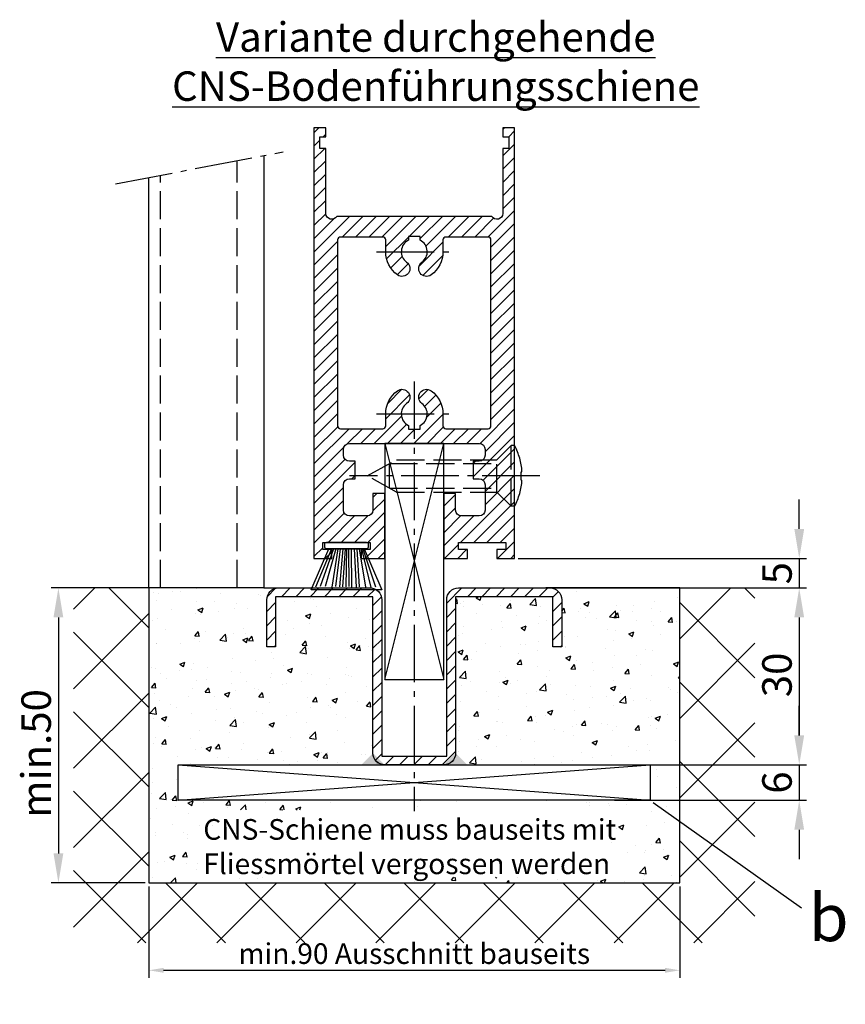
# Model space of a CAD drawing. Units: millimetres. Extents: x -6745 to 3870, y -1242 to 7257.
# Drawn here: x 1610 to 1750, y 207 to 374 of the extents above; entities that cross this region are included whole.
import ezdxf

# ---------------------------------------------------------------- set-up
doc = ezdxf.new("R2010")
doc.units = ezdxf.units.MM
doc.linetypes.add('AM_DIN_F_W050', pattern=[6.25, 4.75, -1.5])
doc.linetypes.add('AM_DIN_G_W050', pattern=[13.75, 9.75, -1.5, 1, -1.5])
doc.layers.add('Ansichtsfenster', color=3, linetype='Continuous', plot=False)
for name, color, linetype in [('centerline-Mittellinie', 92, 'AM_DIN_G_W050'), ('dimension-Bemassung', 5, 'Continuous'), ('hatching-Schraffur', 5, 'Continuous'), ('helpline-Hilslinie', 1, 'Continuous'), ('hiddenline-hinterliegendelinie', 6, 'AM_DIN_F_W050'), ('outline-Körperkante', 7, 'Continuous'), ('Schrift_Deutsch', 1, 'Continuous')]:
    doc.layers.add(name, color=color, linetype=linetype)
doc.layers.get('Ansichtsfenster').off()
doc.dimstyles.new('ISO-25', dxfattribs={"dimtxt": 2.5, "dimasz": 2.5, "dimexe": 1.25, "dimexo": 0.625, "dimtad": 1, "dimtxsty": 'Standard', "dimcen": 2.5, "dimadec": 0, "dimazin": 0, "dimtfac": 1, "dimtmove": 0, "dimatfit": 3, "dimfxl": 1, "dimarcsym": 0})
doc.dimstyles.new('ISO-5.0', dxfattribs={"dimtxt": 5, "dimasz": 5, "dimexe": 1.25, "dimexo": 0.625, "dimtad": 1, "dimdec": 3, "dimtxsty": 'Standard', "dimcen": 2.5, "dimclrd": 256, "dimclre": 256, "dimadec": 0, "dimazin": 0, "dimtfac": 1, "dimtdec": 3, "dimtmove": 0, "dimatfit": 3, "dimfxl": 1, "dimlwd": -1, "dimlwe": -1, "dimarcsym": 0})

# ---------------------------------------------------------------- blocks, each defined once
blk = doc.blocks.new('*D61')
at = {"layer": 'Defpoints', "color": 0}
for p in [(1632.263725392971, 227.8477846588056), (1722.263725392971, 227.8477846588056), (1722.263725392971, 213.0195681082503)]:
    blk.add_point(p, dxfattribs=at)
at = {"layer": 'Schrift_Deutsch', "color": 0, "lineweight": -2}
for p, q in [((1632.263725392971, 227.2227846588056), (1632.263725392971, 211.7695681082503)), ((1722.263725392971, 227.2227846588056), (1722.263725392971, 211.7695681082503)), ((1634.763725392971, 213.0195681082503), (1719.763725392971, 213.0195681082503))]:
    blk.add_line(p, q, dxfattribs=at)
at = {"layer": 'Schrift_Deutsch', "color": 0}
for points in [[(1634.763725392971, 213.436234774917), (1634.763725392971, 212.6029014415837), (1632.263725392971, 213.0195681082503)], [(1719.763725392971, 213.436234774917), (1719.763725392971, 212.6029014415837), (1722.263725392971, 213.0195681082503)]]:
    blk.add_solid(points, dxfattribs=at)
at = {"layer": 'Schrift_Deutsch', "color": 0, "insert": (1677.263725392971, 215.3945681082503), "char_height": 3.5, "attachment_point": 5}
blk.add_mtext('min.90 Ausschnitt bauseits', dxfattribs=at)
blk = doc.blocks.new('*D62')
at = {"layer": 'Defpoints', "color": 0}
for p in [(1632.263725392971, 277.8477846588055), (1616.941759329791, 227.8477846588055), (1632.263725392971, 227.8477846588055)]:
    blk.add_point(p, dxfattribs=at)
at = {"layer": 'dimension-Bemassung'}
for p, q in [((1631.638725392971, 277.8477846588055), (1615.691759329791, 277.8477846588055)), ((1616.941759329791, 272.8477846588055), (1616.941759329791, 232.8477846588055)), ((1631.638725392971, 227.8477846588055), (1615.691759329791, 227.8477846588055))]:
    blk.add_line(p, q, dxfattribs=at)
for points in [[(1616.108425996457, 272.8477846588055), (1617.775092663124, 272.8477846588055), (1616.941759329791, 277.8477846588055)], [(1616.108425996457, 232.8477846588055), (1617.775092663124, 232.8477846588055), (1616.941759329791, 227.8477846588055)]]:
    blk.add_solid(points, dxfattribs=at)
at = {"layer": 'dimension-Bemassung', "color": 0, "insert": (1613.816759329791, 249.7887538156563), "char_height": 5, "attachment_point": 5, "rotation": 90}
blk.add_mtext('min.50', dxfattribs=at)
blk = doc.blocks.new('Seitenriss_Bodenführung_durchgehend')
at = {"layer": 'hatching-Schraffur'}
h = blk.add_hatch(dxfattribs=at)
h.set_pattern_fill('LINE', color=256, scale=0.5400000000000001, angle=45, style=0)
h.set_pattern_definition([(45, (-755.6214709272664, 964.7031132765347), (-1.212334576344335, 1.212334576344335), [])])
h.paths.add_polyline_path([(217.9438197458104, 156.5790781987366), (212.3328303886661, 156.5790781987367), (212.3328294238137, 155.0790781987367), (217.4438197458104, 155.0790781987366, 0.4142135623730895), (219.4438197458104, 157.0790781987366), (219.4438197458104, 183.5790781987357), (235.9438197458102, 183.5790781987366), (235.9438197458104, 175.0790781987366), (237.4438197458104, 175.0790781987365), (237.4438197458104, 183.0790781987366, 0.4142135623730951), (235.4438197458104, 185.0790781987366), (219.9438197458104, 185.0790781987366, 0.4142135623730951), (217.9438197458104, 183.0790781987366)])
h.paths.add_polyline_path([(205.4438197458104, 157.0790781987366, 0.4142135623731045), (207.4438197458104, 155.0790781987366), (212.3328294238137, 155.0790781987367), (212.3328303886664, 156.5790781987365), (206.9438197458104, 156.5790781987366), (206.9438197458104, 183.0790781987361, 0.4142135623730784), (204.9438197458104, 185.0790781987361), (189.4438197458104, 185.0790781987366, 0.4142135623731155), (187.4438197458104, 183.0790781987366), (187.4438197458104, 175.0790781987365), (188.9438197458104, 175.0790781987366), (188.9438197458104, 183.5790781987365), (205.4438197458104, 183.5790781987362)])
at = {"layer": 'centerline-Mittellinie'}
for p, q in [((212.4438197458104, 220.0898770264563), (212.4438197458104, 147.2292714388253)), ((233.7238660422169, 204.0790781987364), (201.4438197458104, 204.0790781987364))]:
    blk.add_line(p, q, dxfattribs=at)
at = {"layer": 'helpline-Hilslinie'}
for p, q in [((207.4438197458104, 209.5790781987364), (217.4438197458104, 169.5790781987364)), ((207.4438197458104, 169.5790781987364), (217.4438197458104, 209.5790781987364)), ((172.4438197458104, 155.0790781987366), (252.4438197458104, 149.0790781987366)), ((172.4438197458104, 149.0790781987366), (252.4438197458104, 155.0790781987366))]:
    blk.add_line(p, q, dxfattribs=at)
at = {"layer": 'hiddenline-hinterliegendelinie'}
for p, q in [((226.4438197458104, 206.8290781987364), (228.8438197458102, 209.2290781987364)), ((228.8438197458102, 198.9290781987364), (228.8438197458102, 209.2290781987364)), ((229.4438197458104, 209.2290781987364), (228.8438197458102, 209.2290781987364)), ((229.4438197458104, 198.9290781987364), (229.4438197458104, 209.2290781987364)), ((204.4438197458104, 204.0790781987364), (209.4438197458104, 206.8290781987364)), ((208.2347288367194, 206.1640781987364), (226.4438197458104, 206.1640781987364)), ((208.2347288367194, 201.9940781987365), (208.2347288367194, 206.1640781987364)), ((209.4438197458104, 206.8290781987364), (226.4438197458104, 206.8290781987364)), ((226.4438197458104, 201.3290781987364), (226.4438197458104, 206.8290781987364)), ((209.4438197458104, 201.3290781987364), (204.4438197458104, 204.0790781987364)), ((230.5738660422168, 204.7890781987364), (230.7009284907957, 204.7890781987364)), ((230.5738660422168, 203.3690781987365), (230.5738660422168, 204.7890781987364)), ((230.5738660422168, 203.3690781987365), (230.7009284907957, 203.3690781987365)), ((208.2347288367194, 201.9940781987365), (226.4438197458104, 201.9940781987365)), ((209.4438197458104, 201.3290781987364), (226.4438197458104, 201.3290781987364)), ((226.4438197458104, 201.3290781987364), (228.8438197458102, 198.9290781987364)), ((229.4438197458104, 198.9290781987364), (228.8438197458102, 198.9290781987364))]:
    blk.add_line(p, q, dxfattribs=at)
for start, end in [(3.700754800686567, 27.91633900544178), (332.0836609945582, 356.2992451993069)]:
    blk.add_arc((219.7238660422168, 204.0790781987364), 11, start, end, dxfattribs=at)
at = {"layer": 'outline-Körperkante'}
for points in [[(207.4438197458104, 169.5790781987364), (217.4438197458104, 169.5790781987364), (217.4438197458104, 209.5790781987364), (207.4438197458104, 209.5790781987364)], [(172.4438197458104, 155.0790781987366), (252.4438197458104, 155.0790781987366), (252.4438197458104, 149.0790781987366), (172.4438197458104, 149.0790781987366)]]:
    blk.add_lwpolyline(points, close=True, dxfattribs=at)
blk.add_lwpolyline([(235.9438197458104, 175.0790781987366), (235.9438197458104, 183.5790781987366), (219.4438197458104, 183.5790781987357), (219.4438197458104, 157.0790781987366, -0.4142135623730894), (217.4438197458104, 155.0790781987366), (207.4438197458104, 155.0790781987366, -0.4142135623731046), (205.4438197458104, 157.0790781987366), (205.4438197458104, 183.5790781987362), (188.9438197458104, 183.5790781987366), (188.9438197458104, 175.0790781987366), (187.4438197458104, 175.0790781987366), (187.4438197458104, 183.0790781987366, -0.414213562373099), (189.4438197458104, 185.0790781987366), (204.9438197458104, 185.0790781987361, -0.4142135623730951), (206.9438197458104, 183.0790781987361), (206.9438197458104, 156.5790781987366), (217.9438197458104, 156.5790781987366), (217.9438197458104, 183.0790781987366, -0.4142135623730951), (219.9438197458104, 185.0790781987366), (235.4438197458104, 185.0790781987366, -0.4142135623730951), (237.4438197458104, 183.0790781987366), (237.4438197458104, 175.0790781987366)], format="xyb", close=True, dxfattribs=at)
for points in [[(207.4438197458104, 155.0790781987367), (203.4438197458104, 155.0790781987366), (205.4438197458104, 157.0790781987367)], [(217.4438197458104, 155.0790781987367), (221.4438197458104, 155.0790781987366), (219.4438197458104, 157.0790781987367)]]:
    blk.add_solid(points, dxfattribs=at)
blk = doc.blocks.new('Seitenriss_Türschuh')
at = {"layer": 'hatching-Schraffur'}
h = blk.add_hatch(dxfattribs=at)
h.set_pattern_fill('LINE', color=256, scale=0.5, angle=45, style=0)
h.set_pattern_definition([(45, (-260.1302474895663, -337.3312607704851), (-1.122532015133643, 1.122532015133644), [])])
edge = h.paths.add_edge_path(flags=16)
edge.add_line((-12.50000000000005, 27), (-5.34999999999999, 26.99999999999989))
edge.add_arc((-5.349999999999983, 27.49999999999988), 0.4999999999999931, 269.9999999999992, 360.0000000000008)
edge.add_line((-4.84999999999999, 27.49999999999989), (-4.850000000000047, 29.5))
edge.add_arc((-5.52e-14, 29.50000000000006), 4.849999999999992, 126.00000000000091, 180.0000000000007, ccw=False)
edge.add_arc((-2.071943014331084, 32.35178490517168), 1.32500000000001, -53.99999999999977, 125.9999999999994, ccw=False)
edge.add_arc((3.5e-15, 29.49999999999999), 2.200000000000056, 126.0000000000025, 242.9643082105867)
edge.add_line((-1.000000000000053, 27.54040820577342), (-1.000000000000053, 26.89999999999998))
edge.add_line((-1.000000000000053, 26.89999999999998), (0.9999999999999467, 26.89999999999998))
edge.add_line((0.9999999999999467, 26.89999999999998), (0.9999999999999467, 27.54040820577336))
edge.add_arc((2e-15, 29.49999999999998), 2.200000000000045, 297.03569178941, 414.0000000000007)
edge.add_arc((2.071943014330944, 32.35178490517171), 1.324999999999971, 54.00000000000051, 234.0000000000005, ccw=False)
edge.add_arc((-4.61e-14, 29.49999999999999), 4.850000000000015, 2.2737367544323206e-13, 54.00000000000023, ccw=False)
edge.add_line((4.849999999999969, 29.5), (4.849999999999969, 27.50000000000011))
edge.add_arc((5.349999999999975, 27.50000000000012), 0.5000000000000063, 180.0000000000008, 269.9999999999993)
edge.add_line((5.349999999999969, 27.00000000000012), (12.49999999999994, 26.99999999999989))
edge.add_arc((12.49999999999995, 27.49999999999988), 0.4999999999999954, 269.9999999999994, 360.0000000000004)
edge.add_line((12.99999999999994, 27.49999999999989), (12.99999999999994, 59.00000000000005))
edge.add_arc((12.49999999999994, 59.00000000000005), 0.5, 0, 90)
edge.add_line((12.49999999999994, 59.50000000000006), (5.349999999999969, 59.5))
edge.add_arc((5.349999999999969, 59), 0.5, 90, 180)
edge.add_line((4.849999999999969, 59), (4.849999999999969, 57))
edge.add_arc((-4.66e-14, 57.00000000000001), 4.850000000000015, 305.99999999999983, 359.99999999999983, ccw=False)
edge.add_arc((2.071943014330944, 54.14821509482829), 1.324999999999971, 125.99999999999949, 305.9999999999995, ccw=False)
edge.add_arc((4.7e-15, 56.99999999999999), 2.20000000000002, 305.9999999999996, 422.9643082105897)
edge.add_line((0.9999999999999467, 58.95959179422658), (0.9999999999999467, 59.60000000000002))
edge.add_line((0.9999999999999467, 59.60000000000002), (-1.000000000000053, 59.60000000000002))
edge.add_line((-1.000000000000053, 59.60000000000002), (-1.000000000000053, 58.95959179422653))
edge.add_arc((-5.48e-14, 56.99999999999998), 2.200000000000001, 117.0356917894122, 233.9999999999982)
edge.add_arc((-2.071943014331113, 54.1482150948283), 1.32500000000005, -125.99999999999972, 53.9999999999996, ccw=False)
edge.add_arc((-2.58e-14, 56.99999999999985), 4.850000000000021, 179.9999999999984, 233.9999999999981, ccw=False)
edge.add_line((-4.850000000000047, 57), (-4.849999999999962, 59))
edge.add_arc((-5.349999999999953, 59.00000000000001), 0.4999999999999912, 359.9999999999992, 450.000000000001)
edge.add_line((-5.349999999999962, 59.5), (-12.5, 59.49999999999988))
edge.add_arc((-12.49999999999999, 58.99999999999988), 0.5000000000000026, 90.00000000000018, 180)
edge.add_line((-13, 58.99999999999988), (-13.00000000000005, 27.5))
edge.add_arc((-12.50000000000005, 27.5), 0.5000000000000036, 180.0000000000004, 269.9999999999996)
edge = h.paths.add_edge_path()
edge.add_line((16.99999999999995, 5), (16.99999999999995, 78))
edge.add_line((16.99999999999995, 78), (14.99999999999994, 78))
edge.add_line((14.99999999999994, 78), (14.99999999999994, 76.5))
edge.add_line((14.99999999999994, 76.5), (15.99999999999994, 76.5))
edge.add_line((15.99999999999994, 76.5), (15.99999999999994, 74.5))
edge.add_line((15.99999999999994, 74.5), (14.99999999999994, 74.5))
edge.add_line((14.99999999999994, 74.5), (14.99999999999994, 63.5))
edge.add_arc((13.99999999999995, 63.5), 0.9999999999999911, -149.9999999999996, 0, ccw=False)
edge.add_line((13.13397459621552, 63), (-13.1339745962156, 63))
edge.add_arc((-14.00000000000005, 63.5), 1.000000000000004, 180, 330.00000000000017, ccw=False)
edge.add_line((-15.00000000000005, 63.5), (-15.00000000000005, 74.5))
edge.add_line((-15.00000000000005, 74.5), (-16.00000000000005, 74.5))
edge.add_line((-16.00000000000005, 74.5), (-16.00000000000005, 76.5))
edge.add_line((-16.00000000000005, 76.5), (-15.00000000000005, 76.5))
edge.add_line((-15.00000000000005, 76.5), (-15.00000000000005, 78))
edge.add_line((-15.00000000000005, 78), (-17.00000000000005, 78))
edge.add_line((-17.00000000000005, 78), (-17.00000000000005, 5))
edge.add_line((-17.00000000000005, 5), (-14.00000000000005, 5))
edge.add_line((-14.00000000000005, 5), (-14.00000000000005, 6.5))
edge.add_line((-14.00000000000005, 6.5), (-15.50000000000005, 6.5))
edge.add_line((-15.50000000000005, 6.5), (-15.50000000000005, 7.699999999999988))
edge.add_line((-15.50000000000005, 7.699999999999988), (-7.500000000000053, 7.699999999999988))
edge.add_line((-7.500000000000053, 7.699999999999988), (-7.500000000000053, 6.5))
edge.add_line((-7.500000000000053, 6.5), (-9.000000000000053, 6.5))
edge.add_line((-9.000000000000053, 6.5), (-9.000000000000053, 5))
edge.add_line((-9.000000000000053, 5), (-5.000000000000053, 5))
edge.add_line((-5.000000000000053, 5), (-5.000000000000053, 16))
edge.add_line((-5.000000000000053, 16), (-7.000000000000053, 16))
edge.add_line((-7.000000000000053, 16), (-7.000000000000053, 13.19999999999999))
edge.add_arc((-8.000000000000053, 13.19999999999999), 1, -90, 0, ccw=False)
edge.add_line((-8.000000000000053, 12.19999999999999), (-11.00000000000005, 12.19999999999999))
edge.add_arc((-11.00000000000005, 13.19999999999999), 1, 180, 270, ccw=False)
edge.add_line((-12.00000000000005, 13.19999999999999), (-12.00000000000005, 17.5))
edge.add_arc((-11.00000000000005, 17.5), 1, 90, 180, ccw=False)
edge.add_line((-11.00000000000005, 18.5), (-10.00000000000005, 18.5))
edge.add_line((-10.00000000000005, 18.5), (-10.00000000000005, 21.5))
edge.add_line((-10.00000000000005, 21.5), (-11.00000000000005, 21.49999999999995))
edge.add_arc((-11.00000000000005, 22.49999999999994), 1, 180, 270, ccw=False)
edge.add_line((-12.00000000000005, 22.49999999999994), (-12.00000000000005, 23.5))
edge.add_arc((-11.00000000000005, 23.5), 1, 90, 180, ccw=False)
edge.add_line((-11.00000000000005, 24.5), (10.99999999999994, 24.5))
edge.add_arc((10.99999999999995, 23.50000000000001), 0.9999999999999907, -6.252776074688882e-13, 90.00000000000051, ccw=False)
edge.add_line((11.99999999999995, 23.5), (11.99999999999995, 22.5))
edge.add_arc((10.99999999999993, 22.50000000000001), 1.000000000000014, 270.0000000000008, 359.9999999999992, ccw=False)
edge.add_line((10.99999999999994, 21.5), (9.999999999999947, 21.5))
edge.add_line((9.999999999999947, 21.5), (9.999999999999947, 18.5))
edge.add_line((9.999999999999947, 18.5), (10.99999999999994, 18.5))
edge.add_arc((10.99999999999994, 17.5), 1, 0, 90, ccw=False)
edge.add_line((11.99999999999995, 17.5), (11.99999999999995, 13.19999999999999))
edge.add_arc((10.99999999999994, 13.19999999999999), 1, -90, 0, ccw=False)
edge.add_line((10.99999999999994, 12.19999999999999), (7.999999999999946, 12.19999999999999))
edge.add_arc((7.999999999999946, 13.19999999999999), 1, 180, 270, ccw=False)
edge.add_line((6.999999999999946, 13.19999999999999), (6.999999999999946, 16))
edge.add_line((6.999999999999946, 16), (4.999999999999946, 16))
edge.add_line((4.999999999999946, 16), (4.999999999999946, 5))
edge.add_line((4.999999999999946, 5), (8.999999999999947, 5))
edge.add_line((8.999999999999947, 5), (8.999999999999947, 6.5))
edge.add_line((8.999999999999947, 6.5), (7.499999999999946, 6.5))
edge.add_line((7.499999999999946, 6.5), (7.499999999999946, 7.699999999999988))
edge.add_line((7.499999999999946, 7.699999999999988), (15.49999999999994, 7.699999999999988))
edge.add_line((15.49999999999994, 7.699999999999988), (15.49999999999994, 6.5))
edge.add_line((15.49999999999994, 6.5), (13.99999999999995, 6.5))
edge.add_line((13.99999999999995, 6.5), (13.99999999999995, 5))
edge.add_line((13.99999999999995, 5), (16.99999999999995, 5))
at = {"layer": 'centerline-Mittellinie'}
for p, q in [((-6.3965499199827, 57), (6.396549919982707, 57)), ((-6.3965499199827, 29.5), (6.396549919982707, 29.5))]:
    blk.add_line(p, q, dxfattribs=at)
at = {"layer": 'outline-Körperkante'}
for points in [[(16.99999999999995, 5), (16.99999999999995, 78), (14.99999999999994, 78), (14.99999999999994, 76.5), (15.99999999999994, 76.5), (15.99999999999994, 74.5), (14.99999999999994, 74.5), (14.99999999999994, 63.5, -0.7673269879789567), (13.13397459621552, 63), (-13.1339745962156, 63, -0.7673269879789623), (-15.00000000000005, 63.5), (-15.00000000000005, 74.5), (-16.00000000000005, 74.5), (-16.00000000000005, 76.5), (-15.00000000000005, 76.5), (-15.00000000000005, 78), (-17.00000000000005, 78), (-17.00000000000005, 5), (-14.00000000000005, 5), (-14.00000000000005, 6.5), (-15.50000000000005, 6.5), (-15.50000000000005, 7.699999999999988), (-7.500000000000053, 7.699999999999988), (-7.500000000000053, 6.5), (-9.000000000000053, 6.5), (-9.000000000000053, 5), (-5.000000000000053, 5), (-5.000000000000053, 16), (-7.000000000000053, 16), (-7.000000000000053, 13.19999999999999, -0.4142135623730951), (-8.000000000000053, 12.19999999999999), (-11.00000000000005, 12.19999999999999, -0.4142135623730951), (-12.00000000000005, 13.19999999999999), (-12.00000000000005, 17.5, -0.4142135623730951), (-11.00000000000005, 18.5), (-10.00000000000005, 18.5), (-10.00000000000005, 21.5), (-11.00000000000005, 21.49999999999995, -0.4142135623730951), (-12.00000000000005, 22.49999999999994), (-12.00000000000005, 23.5, -0.4142135623730951), (-11.00000000000005, 24.5), (10.99999999999994, 24.5, -0.4142135623731005), (11.99999999999995, 23.5), (11.99999999999995, 22.5, -0.4142135623730868), (10.99999999999994, 21.5), (9.999999999999947, 21.5), (9.999999999999947, 18.5), (10.99999999999994, 18.5, -0.4142135623730951), (11.99999999999995, 17.5), (11.99999999999995, 13.19999999999999, -0.4142135623730951), (10.99999999999994, 12.19999999999999), (7.999999999999946, 12.19999999999999, -0.4142135623730951), (6.999999999999946, 13.19999999999999), (6.999999999999946, 16), (4.999999999999946, 16), (4.999999999999946, 5), (8.999999999999947, 5), (8.999999999999947, 6.5), (7.499999999999946, 6.5), (7.499999999999946, 7.699999999999988), (15.49999999999994, 7.699999999999988), (15.49999999999994, 6.5), (13.99999999999995, 6.5), (13.99999999999995, 5)], [(-12.50000000000005, 27), (-5.34999999999999, 26.99999999999989, 0.4142135623731031), (-4.84999999999999, 27.49999999999989), (-4.850000000000047, 29.5, -0.240078759080115), (-2.850758473618608, 33.4237324227185, -0.9999999999999952), (-1.29312755504355, 31.27983738762487, 0.5598223483728821), (-1.000000000000053, 27.54040820577342), (-1.000000000000053, 26.89999999999998), (0.9999999999999467, 26.89999999999998), (0.9999999999999467, 27.54040820577336, 0.5598223483729196), (1.293127555043444, 31.27983738762492, -0.9999999999999998), (2.850758473618444, 33.4237324227185, -0.2400787590801161), (4.849999999999969, 29.5), (4.849999999999969, 27.50000000000011, 0.4142135623730875), (5.349999999999969, 27.00000000000012), (12.49999999999994, 26.99999999999989, 0.4142135623731005), (12.99999999999994, 27.49999999999989), (12.99999999999994, 59.00000000000005, 0.4142135623730951), (12.49999999999994, 59.50000000000006), (5.349999999999969, 59.5, 0.4142135623730951), (4.849999999999969, 59), (4.849999999999969, 57, -0.240078759080116), (2.850758473618444, 53.0762675772815, -1), (1.293127555043444, 55.22016261237507, 0.5598223483729158), (0.9999999999999467, 58.95959179422658), (0.9999999999999467, 59.60000000000002), (-1.000000000000053, 59.60000000000002), (-1.000000000000053, 58.95959179422653, 0.5598223483728925), (-1.29312755504355, 55.22016261237514, -0.9999999999999952), (-2.850758473618665, 53.07626757728144, -0.2400787590801149), (-4.850000000000047, 57), (-4.849999999999962, 59, 0.4142135623731054), (-5.349999999999962, 59.5), (-12.5, 59.49999999999988, 0.4142135623730921), (-13, 58.99999999999988), (-13.00000000000005, 27.5, 0.4142135623730906)]]:
    blk.add_lwpolyline(points, format="xyb", close=True, dxfattribs=at)
blk = doc.blocks.new('*D63')
at = {"layer": 'Defpoints', "color": 0}
for p in [(1693.695697565861, 277.8477846588054), (1717.263725392967, 247.8477846588055), (1742.512501320741, 247.8477846588055)]:
    blk.add_point(p, dxfattribs=at)
at = {"layer": 'dimension-Bemassung'}
for p, q in [((1694.320697565861, 277.8477846588054), (1743.762501320741, 277.8477846588054)), ((1742.512501320741, 272.8477846588055), (1742.512501320741, 252.8477846588055)), ((1717.888725392967, 247.8477846588055), (1743.762501320741, 247.8477846588055))]:
    blk.add_line(p, q, dxfattribs=at)
for points in [[(1741.679167987408, 272.8477846588055), (1743.345834654074, 272.8477846588055), (1742.512501320741, 277.8477846588054)], [(1741.679167987408, 252.8477846588055), (1743.345834654074, 252.8477846588055), (1742.512501320741, 247.8477846588055)]]:
    blk.add_solid(points, dxfattribs=at)
at = {"layer": 'dimension-Bemassung', "color": 0, "insert": (1739.387501320741, 263.1069399599708), "char_height": 5, "attachment_point": 5, "rotation": 90}
blk.add_mtext('30', dxfattribs=at)
blk = doc.blocks.new('*D64')
at = {"layer": 'Defpoints', "color": 0}
for p in [(1694.263725392971, 282.8477846588054), (1700.263725392971, 277.8477846588054), (1742.512501320717, 277.8477846588054)]:
    blk.add_point(p, dxfattribs=at)
at = {"layer": 'dimension-Bemassung'}
for p, q in [((1742.512501320717, 287.8477846588054), (1742.512501320717, 292.8477846588054)), ((1694.888725392971, 282.8477846588054), (1743.762501320717, 282.8477846588054)), ((1742.512501320717, 282.8477846588054), (1742.512501320717, 277.8477846588054)), ((1700.888725392971, 277.8477846588054), (1743.762501320717, 277.8477846588054)), ((1742.512501320717, 272.8477846588055), (1742.512501320717, 267.8477846588054))]:
    blk.add_line(p, q, dxfattribs=at)
for points in [[(1741.679167987384, 287.8477846588054), (1743.345834654051, 287.8477846588054), (1742.512501320717, 282.8477846588054)], [(1741.679167987384, 272.8477846588055), (1743.345834654051, 272.8477846588055), (1742.512501320717, 277.8477846588054)]]:
    blk.add_solid(points, dxfattribs=at)
at = {"layer": 'dimension-Bemassung', "color": 0, "insert": (1739.387501320717, 280.3477846588057), "char_height": 5, "attachment_point": 5, "rotation": 90}
blk.add_mtext('5', dxfattribs=at)
blk = doc.blocks.new('Bürste')
at = {"layer": 'hatching-Schraffur'}
for p, q in [((-2.064304100818844, -1.074771044780732), (-4.757905451990951, -7.548768791028009)), ((-1.717983885944817, -1.074771044780732), (-3.949825190670822, -7.471774980270424)), ((-1.333183487160908, -1.074771044780732), (-3.103264745440811, -7.433279179791156)), ((-0.9483838085345714, -1.074771044780739), (-2.006584185032807, -7.548768791028011)), ((-0.5635834097506623, -1.074771044780732), (-1.352423939194637, -7.471774980270425)), ((-0.1403028270568705, -1.074771044780732), (-0.6982636933565805, -7.491023432959878)), ((0.2829770354793489, -1.074771044780732), (-0.1595432790905993, -7.510271885649332)), ((0.5000000000000007, -1.074771044780732), (0.3791771351752682, -7.491023432959878)), ((0.8409371816213713, -1.074771044780732), (0.9178975494412493, -7.452526527581199)), ((1.302697948225159, -1.074771044780733), (1.341177411977468, -7.58726569640669)), ((1.783697726547416, -1.074771044780733), (2.130017941421442, -7.58726569640669)), ((2.226218041117363, -1.074771044780733), (2.668738355687423, -7.491023432959878)), ((2.668738355687424, -1.074771044780733), (3.707699000309389, -7.58726569640669)), ((3.053538754471333, -1.07477104478074), (4.611979361325437, -7.625762601785369)), ((3.245938953863288, -1.074771044780733), (5.439300074679407, -7.491023432959879))]:
    blk.add_line(p, q, dxfattribs=at)
at = {"layer": 'outline-Körperkante'}
blk.add_lwpolyline([(3.5, -1.074771044780733), (6.499999999999999, -8.000000000000004), (-5.5, -7.999999999999999), (-2.499999999999999, -1.074771044780732)], close=True, dxfattribs=at)
blk.add_lwpolyline([(-3.249999999999995, -0.3499999999999992), (-3.25, -0.6499999999999991, 0.4142135623730961), (-2.900000000000001, -1), (3.899999999999995, -1.000000000000001, 0.4142135623730951), (4.249999999999997, -0.6500000000000017), (4.249999999999997, -0.3500000000000016, 0.4142135623730951), (3.899999999999995, -1.8e-15), (-2.899999999999995, -1e-16, 0.4142135623730943)], format="xyb", close=True, dxfattribs=at)
blk = doc.blocks.new('*D65')
at = {"layer": 'Defpoints', "color": 0}
for p in [(1710.555976318953, 247.8477846588041), (1710.555976318953, 241.8477846588041), (1742.512501320718, 241.8477846588041)]:
    blk.add_point(p, dxfattribs=at)
at = {"layer": 'dimension-Bemassung'}
for p, q in [((1742.512501320718, 252.8477846588041), (1742.512501320718, 257.8477846588041)), ((1711.180976318952, 247.8477846588041), (1743.762501320718, 247.8477846588041)), ((1742.512501320718, 247.8477846588041), (1742.512501320718, 241.8477846588041)), ((1711.180976318952, 241.8477846588041), (1743.762501320718, 241.8477846588041)), ((1742.512501320718, 236.8477846588041), (1742.512501320718, 231.8477846588041))]:
    blk.add_line(p, q, dxfattribs=at)
for points in [[(1741.679167987385, 252.8477846588041), (1743.345834654052, 252.8477846588041), (1742.512501320718, 247.8477846588041)], [(1741.679167987385, 236.8477846588041), (1743.345834654052, 236.8477846588041), (1742.512501320718, 241.8477846588041)]]:
    blk.add_solid(points, dxfattribs=at)
at = {"layer": 'dimension-Bemassung', "color": 0, "insert": (1739.387501320718, 244.8477846588044), "char_height": 5, "attachment_point": 5, "rotation": 90}
blk.add_mtext('6', dxfattribs=at)
blk = doc.blocks.new('Seitenriss_CNS-Bodenführungsschiene')
at = {"layer": 'hatching-Schraffur'}
h = blk.add_hatch(dxfattribs=at)
h.set_pattern_fill('ANSI37', color=256, scale=3, style=0)
h.set_pattern_definition([(45, (-227.870867388483, -64.485597704351), (-6.735192090801863, 6.735192090801865), []), (135, (-227.870867388483, -64.485597704351), (-6.735192090801865, -6.735192090801863), [])])
h.paths.add_polyline_path([(-61.99999999999886, -4.999999999999573), (-61.99999999999886, -54.99999999999932), (28.00000000000114, -54.99999999999932), (28.00000000000114, -4.999999999999573), (40.73979000793338, -4.999999999999573), (40.73979000793338, -65.16900189109569), (-74.7397900079311, -65.16900189109569), (-74.7397900079311, -4.999999999999573)])
h = blk.add_hatch(dxfattribs=at)
h.set_pattern_fill('AR-CONC', color=256, scale=0.05, style=0)
h.set_pattern_definition([(50, (-1436.586093005662, -250.5989486671966), (9.1092334498002, -0.7969542769451543), [0.9525000000000002, -10.4775]), (355, (-1436.586093005662, -250.5989486671966), (-1.762141298783349, 9.552832144108997), [0.762, -8.382]), (100.451, (-1435.826993005663, -250.6653611671966), (7.347125083297962, 8.755834391014593), [0.8095, -8.9045]), (46.1842, (-1436.586093005662, -248.0589486671966), (13.5539520446065, -2.102116396636357), [1.428749999999999, -15.71625]), (96.63559999999998, (-1435.456598005663, -248.2341236671966), (11.87021172331186, 12.37127779450246), [1.21425, -13.35675]), (351.184, (-1436.586093005662, -248.0589486671966), (11.87023029069669, 12.37125589302988), [1.143, -12.573]), (21, (-1435.316093005662, -248.6939486671966), (7.580743991769164, -5.113275925838125), [0.9525000000000002, -10.4775]), (326, (-1435.316093005662, -248.6939486671966), (3.090101417382353, 9.209398306115961), [0.762, -8.382]), (71.4514, (-1434.684368005663, -249.1200536671966), (10.67082453850622, 4.096142885802872), [0.8095, -8.9045]), (37.5, (-1436.586093005662, -250.5989486671966), (0.1544301625295908, 4.227751943657655), [0, -8.2804, 0, -8.509, 0, -8.41375]), (7.499999999999999, (-1436.586093005662, -250.5989486671966), (3.340983125515287, 5.009028740905975), [0, -4.851399999999999, 0, -8.0899, 0, -3.20675]), (327.5, (-1439.418193005663, -250.5989486671966), (6.779529758343568, -0.2864371996336732), [0, -3.175, 0, -9.906, 0, -13.1445]), (317.5, (-1440.688193005662, -250.5989486671966), (7.406459069300902, 1.27132455166665), [0, -4.1275, 0, -6.5786, 0, -9.3345])])
h.paths.add_polyline_path([(28.00000000000114, -4.999999999999062), (6.000000000000227, -4.99999999999909, -0.4142135623730951), (8.000000000000227, -6.99999999999909), (8.000000000000455, -14.99999999999909), (6.5, -14.99999999999909), (6.500000000000227, -6.499999999999062), (-10, -6.499999999999971), (-9.999999999999773, -32.99999999999907, -0.4142135623730935), (-11.99999999999977, -34.99999999999909), (23.00000000000046, -34.99999999999909), (23.00000000000023, -40.99999999999911), (-16.99999999999954, -40.99999999999915), (-16.99999999999977, -42.62619417196825), (16.14462733845721, -42.62619417196825), (16.14462733845721, -54.02017231765839), (-50.08762631969921, -54.02017231765845), (-50.08762631969898, -42.62619417196822), (-16.99999999999977, -42.62619417196825), (-16.99999999999977, -40.99999999999911), (-56.99999999999954, -40.99999999999909), (-57, -34.99999999999912), (-21.99999999999977, -34.99999999999912, -0.4142135623731002), (-23.99999999999977, -32.99999999999915), (-23.99999999999955, -6.499999999999545), (-40.49999999999977, -6.499999999999118), (-40.49999999999999, -14.99999999999909), (-41.99999999999977, -14.99999999999906), (-41.99999999999977, -6.99999999999909, -0.4142135623730323), (-40.00000000000023, -4.99999999999909), (-42.49999999999864, -4.999999999999545), (-61.99999999999886, -4.999999999999289), (-61.99999999999886, -54.99999999999932), (28.00000000000114, -54.99999999999935)])
h.paths.add_polyline_path([(-44.75412647852158, -42.53372381661813), (12.45585910186764, -42.53372381661813), (12.45585910186764, -54.90905426602933), (-44.75412647852158, -54.90905426602933)], flags=25)
at = {"layer": 'centerline-Mittellinie'}
blk.add_line((-67.63409321674044, 63.53417531016816), (-39.22172747992772, 68.92407892318101), dxfattribs=at)
at = {"layer": 'hiddenline-hinterliegendelinie'}
for p, q in [((-46.99999999999841, -4.999999999999317), (-46.99999999999841, 67.44851931835)), ((-59.99999999999864, -4.999999999999317), (-59.99999999999864, 64.98238370619345))]:
    blk.add_line(p, q, dxfattribs=at)
at = {"layer": 'outline-Körperkante'}
for p, q in [((-42.49999999999864, 68.30218164563485), (-42.49999999999864, -4.999999999999317)), ((-61.99999999999886, -4.999999999999317), (-61.99999999999886, 64.60297822740017)), ((-61.99999999999886, -4.999999999999573), (-74.7397900079311, -4.999999999999573)), ((-42.49999999999864, -4.999999999999317), (-61.99999999999886, -4.999999999999317)), ((-61.99999999999886, -4.999999999999317), (-61.99999999999886, -54.99999999999932)), ((28.00000000000091, -4.99999999999909), (5.319155711856183, -4.99999999999909)), ((28.00000000000114, -4.999999999999573), (40.73979000793338, -4.999999999999573)), ((28.00000000000114, -54.99999999999932), (28.00000000000114, -4.999999999999317)), ((-61.99999999999886, -54.99999999999932), (28.00000000000114, -54.99999999999932))]:
    blk.add_line(p, q, dxfattribs=at)
blk = doc.blocks.new('Detail b')
at = {"layer": 'dimension-Bemassung'}
blk.add_line((0.5090110675735104, -0.3626744174721352), (25.61911874776138, -18.24307242777661), dxfattribs=at)
at = {"layer": 'dimension-Bemassung', "insert": (26.86932310034149, -15.88659132392149), "char_height": 8, "attachment_point": 1}
blk.add_mtext('{\\fArial|b0|i0|c0|p34;b}', dxfattribs=at)

msp = doc.modelspace()

# ---------------------------------------------------------------- linework, layer by layer
at = {"layer": 'outline-Körperkante'}
for p, q in [((1651.763725392971, 277.8477846588051), (1654.26372539297, 277.8477846588056)), ((1722.263725392971, 277.8477846588056), (1699.582881104826, 277.8477846588056))]:
    msp.add_line(p, q, dxfattribs=at)

# ---------------------------------------------------------------- block references
for name, p in [('Seitenriss_Türschuh', (1677.26372539297, 277.8477846588046)), ('Bürste', (1665.274177376768, 285.5477846588045))]:
    msp.add_blockref(name, p)
at = {"layer": 'Ansichtsfenster'}
for name, p in [('Seitenriss_Türschuh', (1677.26372539297, 277.8477846588046)), ('Bürste', (1665.274177376768, 285.5477846588063))]:
    msp.add_blockref(name, p, dxfattribs=at)
at = {"layer": 'dimension-Bemassung'}
msp.add_blockref('Detail b', (1717.26372539297, 241.8477846588055), dxfattribs=at)
at = {"layer": 'outline-Körperkante'}
for name, p in [('Seitenriss_CNS-Bodenführungsschiene', (1694.26372539297, 282.8477846588047)), ('Seitenriss_Bodenführung_durchgehend', (1464.81990564716, 92.76870646006893))]:
    msp.add_blockref(name, p, dxfattribs=at)

# ---------------------------------------------------------------- texts
at = {"layer": 'Schrift_Deutsch'}
for s, insert, char_height, attachment_point in [('{\\fArial|b0|i0|c0|p34;\\LVariante durchgehende\\PCNS-Bodenführungsschiene}', (1680.901694385256, 367.0993946178522), 5, 5), ('{\\fArial|b0|i0|c0|p34;CNS-Schiene muss bauseits mit \\PFliessmörtel vergossen werden}', (1641.497900722391, 238.657426512177), 3.5, 1)]:
    msp.add_mtext(s, dxfattribs=dict(at, insert=insert, char_height=char_height, attachment_point=attachment_point))

# ---------------------------------------------------------------- dimensions: what is measured, and where the dimension line sits
at = {"layer": 'dimension-Bemassung'}
for base, p1, p2, picture, middle in [((1742.512501320717, 277.8477846588054), (1694.263725392971, 282.8477846588056), (1700.263725392971, 277.8477846588056), '*D64', (1742.512501320717, 280.3477846588057)), ((1742.512501320741, 247.8477846588055), (1693.695697565861, 277.8477846588056), (1717.263725392967, 247.8477846588055), '*D63', (1742.512501320741, 263.1069399599708)), ((1742.512501320718, 241.8477846588041), (1710.555976318953, 247.8477846588042), (1710.555976318953, 241.8477846588042), '*D65', (1742.512501320718, 244.8477846588044))]:
    dim = msp.add_linear_dim(base=base, p1=p1, p2=p2, angle=90, dimstyle='ISO-5.0', dxfattribs=at)
    dim.commit()
    dim.dimension.update_dxf_attribs({"geometry": picture, "text_midpoint": middle, "dimtype": 160})
dim = msp.add_linear_dim(base=(1616.941759329791, 227.8477846588055), p1=(1632.263725392971, 277.8477846588056), p2=(1632.263725392971, 227.8477846588056), angle=90, text='min.50', dimstyle='ISO-5.0', dxfattribs=at)
dim.commit()
dim.dimension.update_dxf_attribs({"geometry": '*D62', "text_midpoint": (1616.941759329791, 249.7887538156563), "dimtype": 160})
at = {"layer": 'Schrift_Deutsch'}
dim = msp.add_linear_dim(base=(1722.263725392971, 213.0195681082503), p1=(1632.263725392971, 227.8477846588056), p2=(1722.263725392971, 227.8477846588056), text='min.90 Ausschnitt bauseits', dimstyle='ISO-25', override={"dimtxt": 3.5}, dxfattribs=at)
dim.commit()
dim.dimension.update_dxf_attribs({"geometry": '*D61', "text_midpoint": (1677.263725392971, 213.0195681082503), "dimtype": 160})

doc.saveas('drawing.dxf')
